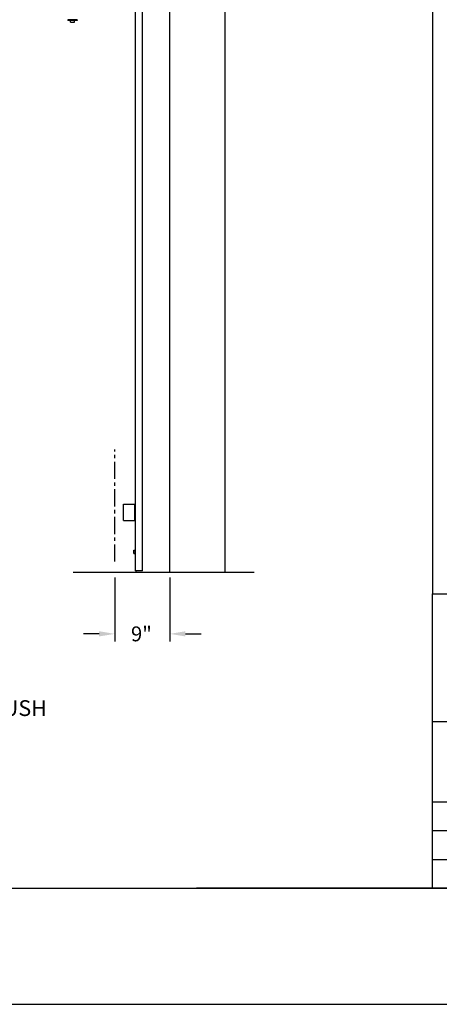
# Model space of a CAD drawing. Units: inches. Extents: x -5626 to 1122, y 18 to 1190.
# Drawn here: x 941 to 1002, y 903 to 1046 of the extents above; entities that cross this region are included whole.
import ezdxf

# ---------------------------------------------------------------- set-up
doc = ezdxf.new("R2010")
doc.units = ezdxf.units.IN
doc.header["$MEASUREMENT"] = 0
doc.linetypes.add('CENTERX2', pattern=[4, 2.5, -0.5, 0.5, -0.5])
doc.linetypes.add('HIDDEN', pattern=[0.375, 0.25, -0.125])
for name, color, linetype in [('DIM', 40, 'Continuous'), ('FRA', 5, 'Continuous'), ('HID', 2, 'HIDDEN'), ('PV-1687E', 7, 'Continuous'), ('TEXT', 3, 'Continuous')]:
    doc.layers.add(name, color=color, linetype=linetype)
doc.styles.get("Standard").update_dxf_attribs({"font": 'romans.shx', "width": 0.9})
doc.dimstyles.new('24x', dxfattribs={"dimscale": 12, "dimtxt": 0.18, "dimasz": 0.188, "dimexe": 0.093, "dimexo": 0.063, "dimgap": 0.094, "dimtad": 0, "dimtih": 1, "dimtoh": 1, "dimdec": 3, "dimzin": 0, "dimdsep": 46, "dimlunit": 5, "dimtxsty": 'Standard', "dimcen": 0, "dimclrd": 256, "dimclre": 256, "dimclrt": 30, "dimadec": 0, "dimazin": 0, "dimtfac": 0.666667, "dimtdec": 3, "dimtofl": 0, "dimtmove": 0, "dimatfit": 0, "dimfxl": 1, "dimtolj": 1, "dimtzin": 0, "dimarcsym": 0})

# ---------------------------------------------------------------- blocks, each defined once
blk = doc.blocks.new('*D392')
at = {"layer": 'Defpoints', "color": 0, "ltscale": 7.5, "transparency": 16777216}
for p in [(955.15, 966.1), (963.15, 966.1), (963.15, 957.14)]:
    blk.add_point(p, dxfattribs=at)
at = {"layer": 'DIM', "lineweight": -2, "ltscale": 7.5, "transparency": 16777216}
for p, q in [((955.15, 965.34), (955.15, 956.03)), ((963.15, 965.34), (963.15, 956.03)), ((952.89, 957.14), (950.63, 957.14)), ((965.4, 957.14), (967.66, 957.14))]:
    blk.add_line(p, q, dxfattribs=at)
at = {"layer": 'DIM', "ltscale": 7.5, "transparency": 16777216}
for points in [[(952.89, 957.52), (952.89, 956.77), (955.15, 957.14)], [(965.4, 957.52), (965.4, 956.77), (963.15, 957.14)]]:
    blk.add_solid(points, dxfattribs=at)
at = {"layer": 'DIM', "color": 30, "ltscale": 7.5, "transparency": 16777216, "insert": (959.02, 957.14), "char_height": 2.16, "attachment_point": 5}
blk.add_mtext('\\A1;9"', dxfattribs=at)

msp = doc.modelspace()

# ---------------------------------------------------------------- linework, layer by layer
at = {"ltscale": 7.5, "extrusion": (0, 1, 0)}
for p, q in [((963.1464, 966.0972), (963.1464, 1106.5972)), ((971.1464, 966.0972), (971.1464, 1106.5972)), ((959.1814, 981.7847), (959.1814, 1082.847)), ((958.1814, 981.7847), (958.1814, 1069.3908)), ((958.1814, 966.2847), (958.1814, 981.7847)), ((959.1814, 966.2847), (959.1814, 981.7847)), ((958.0564, 973.5972), (958.0564, 975.9722)), ((957.9204, 969.0347), (957.9204, 969.2847)), ((957.9204, 969.2847), (958.1394, 969.2847)), ((957.9204, 968.7847), (957.9204, 969.0347)), ((957.9204, 969.0347), (958.1394, 969.0347)), ((957.9204, 968.7847), (958.1394, 968.7847)), ((958.1394, 968.6675), (958.1394, 969.4019)), ((958.1394, 969.4019), (958.1814, 969.4019)), ((958.1394, 968.6675), (958.1814, 968.6675)), ((949.1409, 966.0972), (975.3665, 966.0972)), ((958.3814, 966.2847), (958.1814, 966.2847)), ((958.2564, 966.0972), (958.2564, 966.2847)), ((959.1814, 966.2847), (958.3814, 966.2847))]:
    msp.add_line(p, q, dxfattribs=at)
msp.add_lwpolyline([(751.2761, 903.3932), (1121.8024, 903.3932), (1121.8024, 1189.709), (751.2761, 1189.709)], close=True)
at = {"layer": 'DIM', "linetype": 'CENTERX2'}
msp.add_line((955.1464, 967.6199), (955.1464, 983.906), dxfattribs=at)
at = {"layer": 'FRA'}
for p, q in [((1001.214, 1172.8669), (1001.214, 962.9533)), ((1001.214, 962.9533), (1104.9603, 962.9533)), ((1001.214, 962.9533), (1104.9603, 962.9533)), ((1001.214, 920.2353), (1001.214, 962.9533)), ((1001.214, 962.9533), (1104.9603, 962.9533)), ((1001.214, 944.4272), (1104.9603, 944.4272)), ((1001.214, 932.7739), (1104.9603, 932.7739)), ((1001.214, 928.5944), (1104.9603, 928.5944)), ((1001.214, 924.4148), (1104.9603, 924.4148)), ((1017.1309, 920.2353), (967.0053, 920.2353))]:
    msp.add_line(p, q, dxfattribs=at)
msp.add_lwpolyline([(768.1182, 920.2353), (1104.9603, 920.2353), (1104.9603, 1172.8669), (768.1182, 1172.8669)], close=True, dxfattribs=at)
at = {"layer": 'HID', "ltscale": 7.5, "extrusion": (0, 1, 0)}
for p, q in [((949.7204, 1046.2245), (948.3494, 1046.2245)), ((948.3494, 1046.2245), (948.3494, 1046.1295)), ((949.7204, 1046.1295), (948.3494, 1046.1295)), ((948.7537, 1046.2245), (948.7537, 1046.2557)), ((948.7537, 1045.882), (948.7537, 1046.1295)), ((948.7537, 1045.882), (949.0349, 1045.882)), ((949.0349, 1045.882), (949.3162, 1045.882)), ((949.3162, 1046.2245), (949.3162, 1046.2557)), ((949.3162, 1045.882), (949.3162, 1046.1295)), ((949.7204, 1046.2245), (949.7204, 1046.1295))]:
    msp.add_line(p, q, dxfattribs=at)
at = {"layer": 'PV-1687E', "ltscale": 7.5, "extrusion": (0, 1, 0)}
for p, q in [((956.4259, 975.9722), (958.1814, 975.9722)), ((956.4259, 973.5972), (956.4259, 975.9722)), ((956.4259, 973.5972), (958.1814, 973.5972))]:
    msp.add_line(p, q, dxfattribs=at)

# ---------------------------------------------------------------- texts
at = {"layer": 'TEXT', "ltscale": 6, "insert": (876.8073, 951.3265), "char_height": 2.288603, "attachment_point": 1}
msp.add_mtext('\\P8 - 1 PUSH BUTTON STATION C/W GREEN PUSH\\P     BUTTON AND RED EMERGENCY STOP\\P9 - WIRELESS BOTTOM BAR CONTROLLER\\P10 - MANUAL CRANK HANDLE\\P11 - ENCODER BOX\\P12 - AUTO-RETURN FEATURE', dxfattribs=at)

# ---------------------------------------------------------------- dimensions: what is measured, and where the dimension line sits
at = {"layer": 'DIM', "ltscale": 7.5}
dim = msp.add_linear_dim(base=(963.1464, 957.1411), p1=(955.1464, 966.0972), p2=(963.1464, 966.0972), text='9"', dimstyle='24x', override={"dimpost": '"'}, dxfattribs=at)
dim.commit()
dim.dimension.update_dxf_attribs({"geometry": '*D392', "text_midpoint": (959.0233, 957.1411), "dimtype": 160})

doc.saveas('drawing.dxf')
